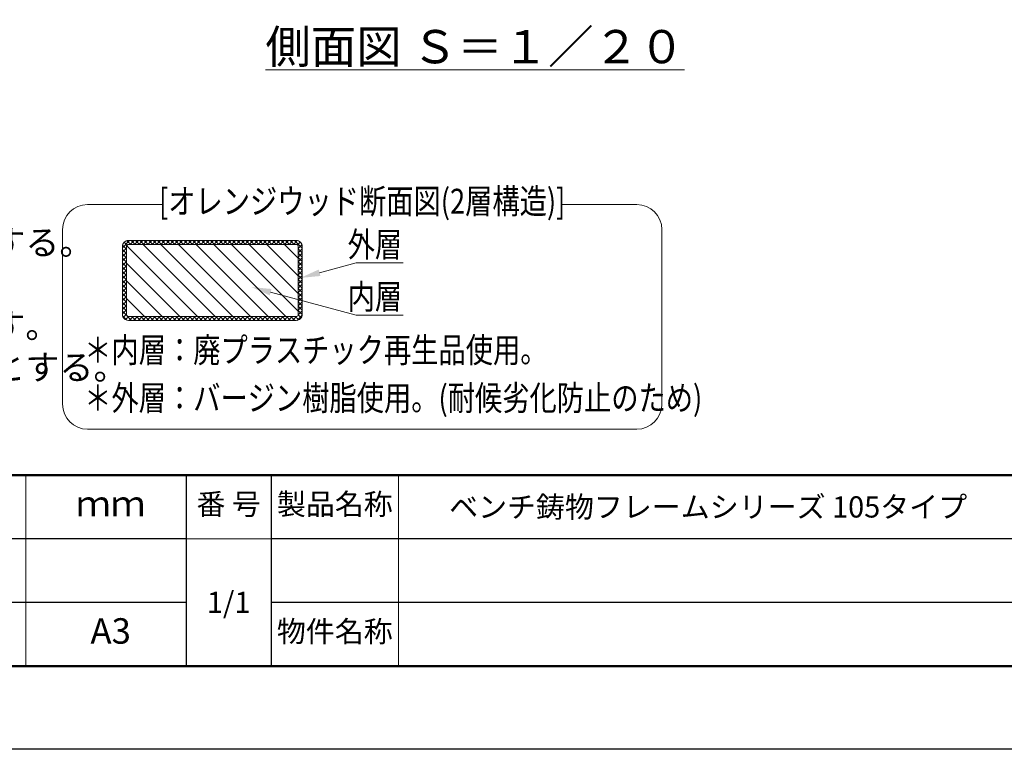
# Model space of a CAD drawing. Extents: x 7826 to 28398, y -257 to 5683.
# Drawn here: x 11422 to 13787, y -257 to 1496 of the extents above; entities that cross this region are included whole.
import ezdxf
from ezdxf.enums import TextEntityAlignment as Align

# ---------------------------------------------------------------- set-up
doc = ezdxf.new("R2010")
doc.units = 0
doc.header["$MEASUREMENT"] = 0
doc.layers.get('DefPoints').update_dxf_attribs({"linetype": 'CONTINUOUS'})
for name, color, linetype, lineweight in [('0.3外形線', 7, 'CONTINUOUS', 30), ('FRAM3', 1, 'CONTINUOUS', 50), ('ハッチング', 8, 'CONTINUOUS', 5), ('座板', 22, 'CONTINUOUS', 18), ('文字', 4, 'CONTINUOUS', 18), ('細線', 8, 'CONTINUOUS', 5)]:
    doc.layers.add(name, color=color, linetype=linetype, lineweight=lineweight)
doc.styles.add('EXT08', font='ROMANS', dxfattribs={"width": 0.8, "bigfont": 'EXTFONT'})
doc.styles.get("Standard").update_dxf_attribs({"font": 'TXT.SHX', "bigfont": 'bigfont.shx'})

# ---------------------------------------------------------------- blocks, each defined once
blk = doc.blocks.new('快工房表題欄2')
at = {"layer": '0.3外形線'}
for p, q in [((-206.1, 22.5), (-206.1, 0)), ((-196.1, 22.5), (-196.1, 0)), ((-206.1, 15), (-377.5, 15)), ((-48.15, 15), (-196.1, 15)), ((-206.1, 7.5), (-377.5, 7.5)), ((-48.15, 7.5), (-196.1, 7.5))]:
    blk.add_line(p, q, dxfattribs=at)
at = {"layer": 'FRAM3'}
for p, q in [((0, 22.5), (-377.5, 22.5)), ((0, 0), (-377.5, 0))]:
    blk.add_line(p, q, dxfattribs=at)
at = {"layer": '細線'}
for p, q in [((-225, 22.5), (-225, 0)), ((-181.1, 22.5), (-181.1, 0)), ((-196.1, 15), (-206.1, 15))]:
    blk.add_line(p, q, dxfattribs=at)
at = {"layer": '文字', "attachment_point": 5}
for s, insert, char_height, width in [('ｍｍ', (-215, 18.75), 3, 20), ('番 号', (-201.1, 18.75), 2.5, 10), ('製品名称', (-188.6, 18.75), 2.5, 15), ('A3', (-215, 3.75), 3, 20), ('物件名称', (-188.6, 3.75), 2.5, 15)]:
    blk.add_mtext(s, dxfattribs=dict(at, insert=insert, char_height=char_height, width=width))
at = {"layer": '文字'}
for tag, p in [('設計', (-240, 18.75)), ('製品名称', (-144.63, 18.75)), ('図面番号', (-70.65, 18.75)), ('改定事項１', (-338.28, 11.25)), ('改定年月日１', (-278.28, 11.25)), ('製図', (-240, 11.25)), ('縮尺', (-215, 11.25)), ('型番', (-144.63, 11.25)), ('管理番号', (-70.65, 11.25)), ('改定事項２', (-338.28, 3.75)), ('改定年月日２', (-278.28, 3.75)), ('検図', (-240, 3.75)), ('物件名称', (-144.63, 3.75)), ('年月日', (-70.65, 3.75))]:
    blk.add_attdef(tag, text='', height=2.5, dxfattribs=at).set_placement(p, align=Align.MIDDLE_CENTER)

msp = doc.modelspace()

# ---------------------------------------------------------------- hatches: boundary and pattern name
at = {"layer": 'ハッチング', "linetype": 'Continuous'}
h = msp.add_hatch(dxfattribs=at)
h.set_pattern_fill('ANSI37', color=256, scale=60, style=0)
h.set_pattern_definition([(45, (-22911.212, 10078.1935), (-5.3033009, 5.3033009), []), (135, (-22911.212, 10078.1935), (-5.3033009, -5.3033009), [])])
h.paths.add_polyline_path([(11682.88, 965.41, 0.4142136), (11668.48, 951.01), (11668.48, 787.81, 0.4142136), (11682.88, 773.41), (12086.08, 773.41, 0.4142136), (12100.48, 787.81), (12100.48, 820.79), (12090.88, 823.36), (12090.88, 787.81, -0.4142136), (12086.08, 783.01), (11682.88, 783.01, -0.4142136), (11678.08, 787.81), (11678.08, 951.01, -0.4142136), (11682.88, 955.81), (12086.08, 955.81, -0.4142136), (12090.88, 951.01), (12090.88, 823.36), (12100.48, 820.79), (12100.48, 951.01, 0.4142136), (12086.08, 965.41)])
h = msp.add_hatch(dxfattribs=at)
h.set_pattern_fill('ANSI31', color=256, scale=240, angle=90, style=0)
h.set_pattern_definition([(135, (-22849.365, 10025.185), (-21.213203, -21.213203), [])])
h.paths.add_polyline_path([(11682.88, 955.81, 0.4142136), (11678.08, 951.01), (11678.08, 787.81, 0.4142136), (11682.88, 783.01), (12086.08, 783.01, 0.4142136), (12090.88, 787.81), (12090.88, 951.01, 0.4142136), (12086.08, 955.81)])

# ---------------------------------------------------------------- linework, layer by layer
at = {"layer": 'DefPoints'}
msp.add_lwpolyline([(7825.66, 5682.71), (16225.66, 5682.71), (16225.66, -257.29), (7825.66, -257.29)], close=True, dxfattribs=at)
at = {"layer": 'FRAM3'}
msp.add_lwpolyline([(8325.66, 5482.71), (16025.66, 5482.71), (16025.66, -57.29), (8325.66, -57.29)], close=True, dxfattribs=at)
at = {"layer": '座板'}
msp.add_lwpolyline([(12086.08, 773.41), (11682.88, 773.41, -0.4142136), (11668.48, 787.81), (11668.48, 951.01, -0.4142136), (11682.88, 965.41), (12086.08, 965.41, -0.4142136), (12100.48, 951.01), (12100.48, 787.81, -0.4142136), (12086.08, 773.41)], format="xyb", dxfattribs=at)
msp.add_lwpolyline([(12086.08, 783.01), (11682.88, 783.01, -0.4142136), (11678.08, 787.81), (11678.08, 951.01, -0.4142136), (11682.88, 955.81), (12086.08, 955.81, -0.4142136), (12090.88, 951.01), (12090.88, 787.81, -0.4142136)], format="xyb", close=True, dxfattribs=at)
at = {"layer": '文字'}
for p, q in [((11584.47, 1051.87), (11764.47, 1051.87)), ((12724.47, 1051.87), (12904.47, 1051.87)), ((11524.47, 991.87), (11524.47, 571.87)), ((12964.47, 991.87), (12964.47, 571.87)), ((12142.11, 887.82), (12230.24, 911.43)), ((12342.62, 911.43), (12230.24, 911.43)), ((12024.58, 841.12), (12230.24, 786.02)), ((12342.62, 786.02), (12230.24, 786.02)), ((11584.47, 511.87), (12904.47, 511.87))]:
    msp.add_line(p, q, dxfattribs=at)
for centre, start, end in [((11584.47, 991.87), 90, 180), ((12904.47, 991.87), 0, 90), ((11584.47, 571.87), 180, 270), ((12904.47, 571.87), 270, 0)]:
    msp.add_arc(centre, 60, start, end, dxfattribs=at)
for points in [[(12140.03, 895.55), (12144.18, 880.09), (12095.74, 875.4)], [(12026.65, 848.85), (12022.51, 833.4), (11978.21, 853.55)]]:
    msp.add_solid(points, dxfattribs=at)

# ---------------------------------------------------------------- block references
at = {"layer": '0.3外形線'}
ref = msp.add_blockref('快工房表題欄2', (16025.66, -57.29), dxfattribs=dict(at, xscale=20.39735099337739, yscale=20.39735099337739, zscale=20.39735099337739))
ref.add_attrib('番号', '1/1', dxfattribs={"layer": '文字', "height": 50.993}).set_placement((11923.67, 95.69), align=Align.MIDDLE_CENTER)
ref.add_attrib('製品名称', 'ベンチ鋳物フレームシリーズ 105タイプ', dxfattribs={"layer": '文字', "height": 50.9934}).set_placement((13075.66, 325.16), align=Align.MIDDLE_CENTER)

# ---------------------------------------------------------------- texts
at = {"layer": '文字', "style": 'EXT08', "width": 0.8}
msp.add_text('[オレンジウッド断面図(2層構造)]', height=60, dxfattribs=at).set_placement((12244.47, 1051.87), align=Align.MIDDLE)
for s, p in [('外層', (12340.46, 955.85)), ('内層', (12340.46, 830.43))]:
    msp.add_text(s, height=60, dxfattribs=at).set_placement(p, align=Align.MIDDLE_RIGHT)
for s, p in [('＊内層：廃プラスチック再生品使用。', (11576.57, 672.2)), ('＊外層：バージン樹脂使用。(耐候劣化防止のため)', (11576.57, 557))]:
    msp.add_text(s, height=60, dxfattribs=at).set_placement(p)
at = {"layer": '文字', "linetype": 'Continuous', "insert": (12515.34, 1431.15), "char_height": 80, "attachment_point": 5}
msp.add_mtext('{\\L側面図 Ｓ＝１／２０}', dxfattribs=at)
at = {"layer": '文字', "insert": (8815.73, 511.87), "char_height": 60, "attachment_point": 7}
msp.add_mtext('座板は、木粉入り特殊オレフィン樹脂（廃プラ再生品仕様）とする。\\Pアルミ鋳物はAC3Aとし、アクリル樹脂塗料焼付塗装仕上げとする。\\P鋼材部は、電気亜鉛メッキ処理後アクリル樹脂塗料焼付塗装仕上げとする。\\Pボルト・ナット類はステンレスとする。（アンカーボルトは除く）\\P本製品は、（一社）日本公園施設業協会SP・SPL表示認定企業製品です。\\P本製品は、（一社）日本公園施設業協会団体賠償責任保険の加入製品とする。\\P本製品の設計図面の変更、模倣を禁止いたします。', dxfattribs=at)

doc.saveas('drawing.dxf')
